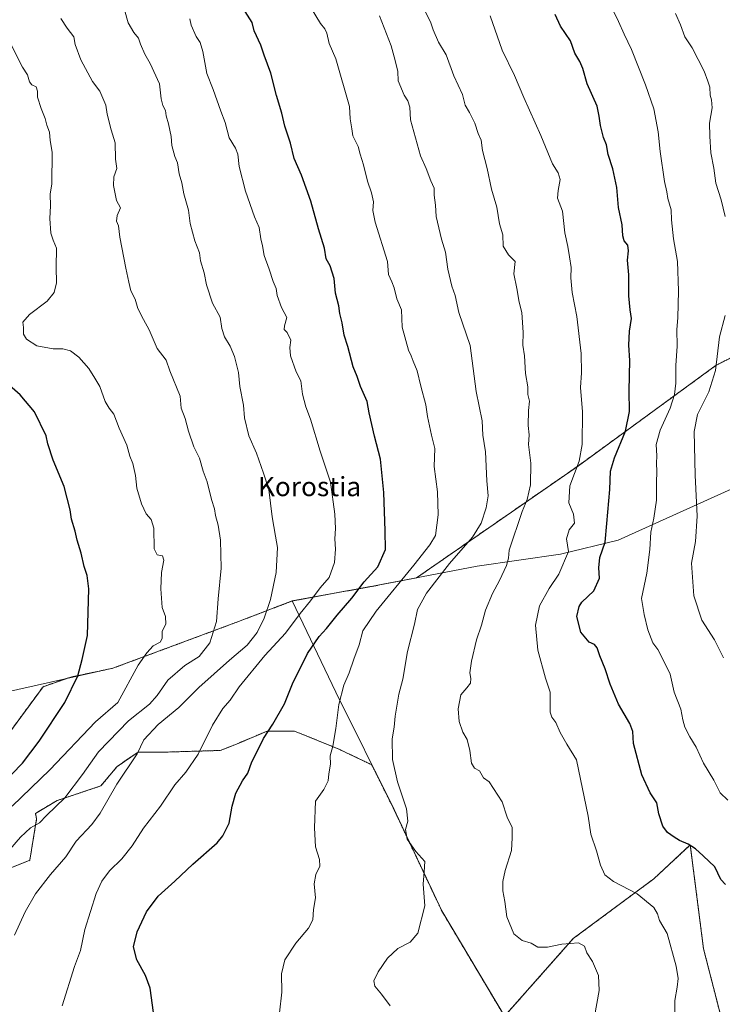
# Model space of a CAD drawing. Units: metres. Extents: x 593647 to 597085, y 4740635 to 4742996.
# Drawn here: x 595975 to 596267, y 4742374 to 4742783 of the extents above; entities that cross this region are included whole.
import ezdxf
from ezdxf.enums import TextEntityAlignment as Align

# ---------------------------------------------------------------- set-up
doc = ezdxf.new("R2010")
doc.units = ezdxf.units.M
doc.header["$MEASUREMENT"] = 0
doc.linetypes.add('TRAZOS', pattern=[0.75, 0.5, -0.25])
for name, color, linetype, lineweight in [('Arbolado forestal', 92, 'TRAZOS', 0), ('Arbolado forestal CxS', 92, 'Continuous', 0), ('Curva de nivel maestra', 36, 'Continuous', 30), ('Curva de nivel normal', 36, 'Continuous', 0), ('Entidad de ámbito territorial', 19, 'Continuous', 0), ('Entidad de ámbito territorial CxS', 92, 'Continuous', 0), ('Municipio', 9, 'Continuous', 13), ('Municipio CxS', 142, 'Continuous', 0), ('Texto cartográfico', 19, 'Continuous', 0)]:
    doc.layers.add(name, color=color, linetype=linetype, lineweight=lineweight)
doc.styles.add('Arial', font='txt', dxfattribs={"height": 0.2})

# ---------------------------------------------------------------- blocks, each defined once
blk = doc.blocks.new('*U150')
at = {"layer": 'Arbolado forestal CxS', "color": 92, "linetype": 'Continuous', "lineweight": 0}
for points in [[(596266.42, 4742367.67, 876.59), (596258.88, 4742397.25, 877.77), (596253.36, 4742440.34, 874.91), (596238.24, 4742426.29, 878.42), (596204.75, 4742401.43, 884.67), (596176.22, 4742369.18, 888.34), (596150.15, 4742412.96, 888.91), (596130.05, 4742455.6, 890.52), (596121.1, 4742473.66, 891.55), (596107.12, 4742480.28, 894.48), (596089.02, 4742487.65, 898.33), (596077.63, 4742487.65, 899.95), (596064.89, 4742482.29, 902.43), (596058.19, 4742479.61, 903.4), (596036.07, 4742478.94, 907.37), (596024.01, 4742478.94, 909.93), (596015.29, 4742472.91, 911.52), (596008.59, 4742464.87, 911.9), (595990.49, 4742458.83, 915.72), (595981.39, 4742453.48, 916.84), (595981.9, 4742451.19, 915.78), (595979.06, 4742433.99, 912.51), (595929.85, 4742414.25, 918.54)], [(595968.42, 4742484.09, 928.3), (595984.61, 4742506.11, 927.5), (595995.62, 4742509.99, 925.51), (596013.51, 4742513.75, 922.15), (596065.7, 4742533.16, 912.47), (596088.06, 4742541.72, 907.43), (596122.25, 4742547.98, 898), (596139.66, 4742551.33, 892.9), (596206.92, 4742597.92, 879.56), (596264.13, 4742639.65, 864.94), (596335.85, 4742675.99, 844.24), (596412.88, 4742724.13, 831.11), (596375.07, 4742758.72, 838.64), (596357.48, 4742805.37, 838.12), (596349.11, 4742843.31, 835.96), (596350.28, 4742881.45, 830.62), (596374, 4742902.29, 822.1), (596392.37, 4742956.33, 808.75), (596411.68, 4742986.76, 798.29), (596873.12, 4742993.15, 707.9)]]:
    blk.add_polyline3d(points, dxfattribs=at)
blk = doc.blocks.new('*U152')
at = {"layer": 'Arbolado forestal CxS', "color": 92, "linetype": 'Continuous', "lineweight": 0}
blk.add_polyline3d([(596176.22, 4742369.18, 888.34), (596204.75, 4742401.43, 884.67), (596238.24, 4742426.29, 878.42), (596253.36, 4742440.34, 874.91), (596258.88, 4742397.25, 877.77), (596266.42, 4742367.67, 876.59)], dxfattribs=at)
blk = doc.blocks.new('*U159')
at = {"layer": 'Curva de nivel normal', "color": 36, "linetype": 'Continuous', "lineweight": 0}
blk.add_polyline3d([(595992.51, 4742373.56, 905), (595997.63, 4742389.89, 905), (596000.13, 4742396.54, 905), (596001.87, 4742405.17, 905), (596006.61, 4742420.14, 905), (596008.95, 4742425.34, 905), (596012.18, 4742429.6, 905), (596017.31, 4742434.58, 905), (596021.64, 4742439.94, 905), (596026.31, 4742447.29, 905), (596033.31, 4742456.47, 905), (596039.31, 4742465.3, 905), (596043.84, 4742470.61, 905), (596049.05, 4742478.12, 905), (596054.93, 4742490.09, 905), (596059.29, 4742497.05, 905), (596062.28, 4742500.56, 905), (596065.97, 4742506.09, 905), (596076.69, 4742519.13, 905), (596085.32, 4742528.29, 905), (596091.32, 4742536.48, 905), (596095.66, 4742541.83, 905), (596099.69, 4742547.11, 905), (596103.38, 4742551.51, 905), (596105.61, 4742557.65, 905), (596106.06, 4742563.26, 905), (596105.75, 4742567.48, 905), (596106.06, 4742571.88, 905), (596105.7, 4742577.72, 905), (596103.91, 4742591.05, 905), (596099.72, 4742603.9, 905), (596095.63, 4742617.26, 905), (596093.7, 4742622.33, 905), (596092.26, 4742627.64, 905), (596091.58, 4742633.12, 905), (596089.73, 4742636.98, 905), (596087.34, 4742643.59, 905), (596087.06, 4742646.98, 905), (596087.48, 4742650.07, 905), (596085.99, 4742653.24, 905), (596084.72, 4742654.52, 905), (596084.81, 4742656.05, 905), (596085.86, 4742659.52, 905), (596083.6, 4742663.66, 905), (596081.78, 4742668.7, 905), (596081.36, 4742671.61, 905), (596080.07, 4742674.48, 905), (596078.47, 4742679.63, 905), (596076.33, 4742685.24, 905), (596075.73, 4742689.24, 905), (596075.01, 4742692.24, 905), (596074.38, 4742696.9, 905), (596072.4, 4742701.34, 905), (596068.58, 4742711.97, 905), (596066.01, 4742722.3, 905), (596065.5, 4742727.35, 905), (596064.48, 4742729.92, 905), (596061.9, 4742734.2, 905), (596060.17, 4742740.56, 905), (596058.36, 4742745.24, 905), (596055.17, 4742754.24, 905), (596052.6, 4742760.9, 905), (596050.99, 4742769.96, 905), (596049.86, 4742773.8, 905), (596048.2, 4742776.29, 905), (596046.13, 4742780.9, 905), (596045.5, 4742783.6, 905)], dxfattribs=at)
blk = doc.blocks.new('*U161')
at = {"layer": 'Curva de nivel normal', "color": 36, "linetype": 'Continuous', "lineweight": 0}
blk.add_polyline3d([(596213.6, 4742369.09, 885), (596215.56, 4742379.89, 885), (596215.29, 4742386.06, 885), (596212.76, 4742391.91, 885), (596210.45, 4742395.58, 885), (596209.46, 4742398.35, 885), (596206.94, 4742399.64, 885), (596200.07, 4742399.09, 885), (596194.03, 4742397.85, 885), (596190, 4742397.82, 885), (596187.32, 4742399.48, 885), (596183.61, 4742400.68, 885), (596180.06, 4742403.41, 885), (596177.14, 4742410.45, 885), (596176.38, 4742416.83, 885), (596175.56, 4742421.31, 885), (596175.55, 4742425.16, 885), (596176.5, 4742429.8, 885), (596179.14, 4742438.04, 885), (596179.4, 4742443.31, 885), (596179.37, 4742447.64, 885), (596177.27, 4742451.84, 885), (596175.21, 4742458.27, 885), (596169.79, 4742466.56, 885), (596167.51, 4742468.28, 885), (596165.81, 4742471.17, 885), (596163.81, 4742472.22, 885), (596162.49, 4742474.36, 885), (596161.86, 4742479.66, 885), (596160.64, 4742484.22, 885), (596158.94, 4742487.25, 885), (596157.44, 4742491.62, 885), (596156.95, 4742496.93, 885), (596158.01, 4742502.74, 885), (596160.6, 4742505.56, 885), (596162.1, 4742507.56, 885), (596162.29, 4742509.56, 885), (596161.83, 4742511.89, 885), (596162.46, 4742516.72, 885), (596164.54, 4742525.52, 885), (596166.62, 4742531.72, 885), (596168.35, 4742537.89, 885), (596171.16, 4742544.89, 885), (596174.12, 4742550.2, 885), (596177, 4742556.47, 885), (596177.81, 4742559.54, 885), (596178.14, 4742562.8, 885), (596183.52, 4742578.84, 885), (596185.66, 4742583.94, 885), (596187.01, 4742589.93, 885), (596187.12, 4742599.02, 885), (596186.22, 4742606.72, 885), (596186.47, 4742610.7, 885), (596186.06, 4742614.59, 885), (596186.15, 4742620.82, 885), (596186.55, 4742624.74, 885), (596185.93, 4742627.51, 885), (596185.92, 4742630.66, 885), (596184.96, 4742636.17, 885), (596184.46, 4742643.53, 885), (596183.88, 4742648.06, 885), (596183.92, 4742653.21, 885), (596183.43, 4742661.55, 885), (596182.32, 4742665.91, 885), (596181.36, 4742671.6, 885), (596180.05, 4742677.58, 885), (596180.64, 4742682.82, 885), (596177.9, 4742685.47, 885), (596175.68, 4742689.18, 885), (596175.57, 4742693.82, 885), (596174.1, 4742698.38, 885), (596173.04, 4742705.4, 885), (596170.8, 4742712.82, 885), (596168.97, 4742721.38, 885), (596167.07, 4742728.9, 885), (596166.56, 4742733.24, 885), (596165.22, 4742736, 885), (596163.92, 4742740.2, 885), (596161.72, 4742744.69, 885), (596159.89, 4742747.74, 885), (596158.82, 4742752.21, 885), (596155.16, 4742759.9, 885), (596151.92, 4742768.57, 885), (596148.86, 4742773.9, 885), (596146.54, 4742778.96, 885), (596145.49, 4742782.33, 885), (596142.87, 4742787.45, 885)], dxfattribs=at)
blk = doc.blocks.new('*U162')
at = {"layer": 'Curva de nivel normal', "color": 36, "linetype": 'Continuous', "lineweight": 0}
blk.add_polyline3d([(595971.71, 4742456.43, 920), (595987.41, 4742471.62, 920), (596006.34, 4742491.55, 920), (596015.65, 4742499.56, 920), (596024.06, 4742515.02, 920), (596027.6, 4742520.11, 920), (596030.26, 4742523.12, 920), (596033.16, 4742524.58, 920), (596034.1, 4742526.06, 920), (596034.1, 4742529.24, 920), (596035.5, 4742532.09, 920), (596035.36, 4742535.28, 920), (596034.04, 4742538.96, 920), (596033.5, 4742546.75, 920), (596033.82, 4742553.52, 920), (596034.7, 4742558.74, 920), (596034.23, 4742560.46, 920), (596031.94, 4742560.87, 920), (596030.67, 4742563.43, 920), (596030.55, 4742571.91, 920), (596029.47, 4742575.6, 920), (596027.39, 4742577.91, 920), (596025.46, 4742582.12, 920), (596023.54, 4742588.53, 920), (596022.96, 4742593.81, 920), (596021.79, 4742598.9, 920), (596020.66, 4742601.94, 920), (596019.3, 4742606.41, 920), (596016.23, 4742613.49, 920), (596014.01, 4742619.28, 920), (596012, 4742621.77, 920), (596010.37, 4742624.66, 920), (596008.11, 4742630.88, 920), (596006.06, 4742634.32, 920), (596003.58, 4742638.25, 920), (595999.48, 4742643.02, 920), (595995.94, 4742645.6, 920), (595992.72, 4742646.42, 920), (595988.77, 4742646.46, 920), (595982.02, 4742647.72, 920), (595977.63, 4742650.56, 920), (595976.5, 4742652.59, 920), (595976.43, 4742655.35, 920), (595976.14, 4742657.63, 920), (595978.97, 4742660.73, 920), (595986.24, 4742666.28, 920), (595989.16, 4742669.82, 920), (595990.12, 4742673.93, 920), (595990.04, 4742680.35, 920), (595990.12, 4742688.26, 920), (595988.76, 4742691.57, 920), (595987.82, 4742694.5, 920), (595987.44, 4742700.68, 920), (595987.68, 4742705.94, 920), (595987.47, 4742710.73, 920), (595988.2, 4742715.05, 920), (595988.38, 4742728.24, 920), (595987.58, 4742733, 920), (595987.26, 4742736.46, 920), (595986.07, 4742739.44, 920), (595985.5, 4742742.2, 920), (595983.72, 4742746.38, 920), (595982.22, 4742751.01, 920), (595982.27, 4742753.57, 920), (595981.69, 4742755.33, 920), (595979.92, 4742756.15, 920), (595979, 4742757.36, 920), (595978.1, 4742760.35, 920), (595976.03, 4742763.55, 920), (595968.65, 4742778.01, 920)], dxfattribs=at)
blk = doc.blocks.new('*U167')
at = {"layer": 'Curva de nivel normal', "color": 36, "linetype": 'Continuous', "lineweight": 0}
blk.add_polyline3d([(596082.81, 4742370.56, 895), (596083.76, 4742379.17, 895), (596083.62, 4742386.79, 895), (596085.03, 4742392.66, 895), (596089.56, 4742399.5, 895), (596094.8, 4742405.73, 895), (596096.64, 4742409.21, 895), (596096.92, 4742413.52, 895), (596097.68, 4742418.43, 895), (596097.23, 4742424.21, 895), (596097.89, 4742428.09, 895), (596099.48, 4742431.47, 895), (596099.36, 4742434.27, 895), (596097.7, 4742439.61, 895), (596097.34, 4742447.41, 895), (596097.65, 4742458.54, 895), (596101.21, 4742463.44, 895), (596102.94, 4742466.95, 895), (596103.26, 4742469.93, 895), (596103.92, 4742473.93, 895), (596103.81, 4742477.39, 895), (596104.87, 4742481.45, 895), (596106.23, 4742488.8, 895), (596107.4, 4742498.65, 895), (596109.53, 4742506.8, 895), (596111.66, 4742511.89, 895), (596113.61, 4742517.56, 895), (596115.9, 4742523.56, 895), (596117.39, 4742529.26, 895), (596122.9, 4742537.43, 895), (596138.61, 4742556.57, 895), (596145.18, 4742565, 895), (596147.55, 4742568.99, 895), (596148.6, 4742577.46, 895), (596148.39, 4742587.13, 895), (596146.96, 4742597.53, 895), (596147.22, 4742605.01, 895), (596145.92, 4742610.57, 895), (596144.28, 4742618.32, 895), (596143.59, 4742623.22, 895), (596141.46, 4742630.98, 895), (596139.93, 4742637.28, 895), (596138.24, 4742641.41, 895), (596137.44, 4742643.61, 895), (596136.28, 4742645.9, 895), (596133.66, 4742655.51, 895), (596133.45, 4742662.71, 895), (596131.46, 4742667.3, 895), (596130.39, 4742671.76, 895), (596129.44, 4742674.31, 895), (596128.01, 4742677.32, 895), (596127.64, 4742682.72, 895), (596122.47, 4742699.11, 895), (596121.51, 4742703.9, 895), (596121.78, 4742707.5, 895), (596121.03, 4742711.28, 895), (596119.35, 4742716.16, 895), (596117.69, 4742722.9, 895), (596116.26, 4742727.3, 895), (596115.43, 4742730.5, 895), (596113.16, 4742734.97, 895), (596112.78, 4742737.94, 895), (596112.11, 4742742.04, 895), (596111.85, 4742747.11, 895), (596106.12, 4742766.98, 895), (596103.39, 4742773.3, 895), (596102.36, 4742777.61, 895), (596101.58, 4742779.48, 895), (596099.76, 4742781.68, 895), (596093.52, 4742792.09, 895)], dxfattribs=at)
blk = doc.blocks.new('*U168')
at = {"layer": 'Curva de nivel normal', "color": 36, "linetype": 'Continuous', "lineweight": 0}
blk.add_polyline3d([(595955.64, 4742421.08, 915), (595975.23, 4742443.53, 915), (595979.32, 4742447.41, 915), (595983.07, 4742449.52, 915), (595986.02, 4742452.55, 915), (595993.58, 4742459.97, 915), (596001, 4742469.55, 915), (596007.55, 4742479, 915), (596019.99, 4742491.9, 915), (596028.74, 4742498.89, 915), (596032.02, 4742502.45, 915), (596036.34, 4742508.77, 915), (596043.46, 4742514.88, 915), (596049.42, 4742518.62, 915), (596053.88, 4742524.32, 915), (596056.63, 4742533.23, 915), (596057.34, 4742542.56, 915), (596058.49, 4742555.32, 915), (596058.2, 4742566.92, 915), (596057.35, 4742573.23, 915), (596056.22, 4742577.28, 915), (596055.81, 4742580.02, 915), (596054.56, 4742583.82, 915), (596052.67, 4742591.27, 915), (596051.02, 4742595.62, 915), (596049.49, 4742601.09, 915), (596047.21, 4742605.81, 915), (596044.96, 4742612.22, 915), (596043.54, 4742617.47, 915), (596041.88, 4742621.81, 915), (596041.52, 4742626.78, 915), (596037.16, 4742637.29, 915), (596035.66, 4742641.72, 915), (596031.98, 4742646.64, 915), (596028.69, 4742654.37, 915), (596026.23, 4742658.68, 915), (596023.98, 4742663.24, 915), (596022.88, 4742667.15, 915), (596021, 4742670.6, 915), (596020.26, 4742674.25, 915), (596018.9, 4742680.03, 915), (596016.45, 4742692.9, 915), (596015.84, 4742697.57, 915), (596015.07, 4742699.57, 915), (596015.34, 4742701.9, 915), (596016.72, 4742705.11, 915), (596015.12, 4742708.05, 915), (596013.77, 4742714.38, 915), (596013.92, 4742717.89, 915), (596015.15, 4742721.34, 915), (596014.65, 4742725.22, 915), (596014.52, 4742732.12, 915), (596012.88, 4742737.48, 915), (596011.24, 4742743.96, 915), (596010.61, 4742747.69, 915), (596008.12, 4742753.55, 915), (596005.1, 4742757.52, 915), (596000.22, 4742766.62, 915), (595997.94, 4742772.88, 915), (595997.33, 4742776.15, 915), (595994.54, 4742779.7, 915), (595991.93, 4742783.75, 915)], dxfattribs=at)
blk = doc.blocks.new('*U179')
at = {"layer": 'Curva de nivel normal', "color": 36, "linetype": 'Continuous', "lineweight": 0}
blk.add_polyline3d([(595972.74, 4742402.89, 910), (595977.09, 4742412.56, 910), (595981.37, 4742420.03, 910), (595987.7, 4742428.11, 910), (595994.07, 4742435.36, 910), (595998.34, 4742441.89, 910), (596004.77, 4742448.81, 910), (596008.22, 4742453.59, 910), (596015.26, 4742465.56, 910), (596023.61, 4742478.23, 910), (596026.45, 4742484.01, 910), (596032.31, 4742490.37, 910), (596040.99, 4742497.52, 910), (596049.31, 4742505.76, 910), (596061.97, 4742517.09, 910), (596069.31, 4742523.35, 910), (596073.46, 4742528.6, 910), (596076.43, 4742534.63, 910), (596078.96, 4742542.37, 910), (596081.38, 4742553.56, 910), (596081.92, 4742563.9, 910), (596081.04, 4742568.59, 910), (596079.78, 4742576.66, 910), (596078.29, 4742588.01, 910), (596076.07, 4742594.86, 910), (596073.19, 4742603.12, 910), (596070.07, 4742610.33, 910), (596068.22, 4742617.82, 910), (596067.8, 4742623.06, 910), (596066.3, 4742630.9, 910), (596065.69, 4742636.62, 910), (596064.13, 4742643.24, 910), (596062.32, 4742647.64, 910), (596059.98, 4742651.42, 910), (596058.88, 4742654.96, 910), (596058.08, 4742659.62, 910), (596055, 4742665.42, 910), (596052.42, 4742673.01, 910), (596051.5, 4742678.12, 910), (596049.99, 4742683.01, 910), (596049.54, 4742686.37, 910), (596047.64, 4742691.41, 910), (596045.68, 4742698.49, 910), (596044.92, 4742704.03, 910), (596043.04, 4742710.87, 910), (596042.24, 4742715.45, 910), (596041.12, 4742719.24, 910), (596040.38, 4742723.7, 910), (596039.27, 4742726.38, 910), (596038.12, 4742730.96, 910), (596037.76, 4742734.66, 910), (596036.72, 4742739.98, 910), (596035.74, 4742743.3, 910), (596035.48, 4742745.54, 910), (596034.25, 4742747.54, 910), (596033.56, 4742750.42, 910), (596032.96, 4742756.56, 910), (596029.1, 4742765.03, 910), (596026.8, 4742768.88, 910), (596025, 4742773.08, 910), (596024.14, 4742775.57, 910), (596022.2, 4742777.9, 910), (596019.95, 4742781.9, 910), (596018.42, 4742787.28, 910)], dxfattribs=at)
blk = doc.blocks.new('*U180')
at = {"layer": 'Curva de nivel normal', "color": 36, "linetype": 'Continuous', "lineweight": 0}
blk.add_polyline3d([(596246.94, 4742367.56, 880), (596247, 4742375.77, 880), (596247.93, 4742381.31, 880), (596248.4, 4742384.83, 880), (596247.56, 4742389.98, 880), (596243.77, 4742403.5, 880), (596240.6, 4742408.95, 880), (596239.82, 4742411.77, 880), (596238.21, 4742414.38, 880), (596231.31, 4742419.99, 880), (596221.48, 4742425.12, 880), (596217.94, 4742427.93, 880), (596216.08, 4742431.89, 880), (596214.37, 4742437.86, 880), (596212.04, 4742444.77, 880), (596210.94, 4742452.26, 880), (596206.12, 4742475.74, 880), (596202.13, 4742482.21, 880), (596199.37, 4742487.13, 880), (596197.6, 4742491.18, 880), (596195.9, 4742493.47, 880), (596195.15, 4742495.51, 880), (596195.13, 4742503.89, 880), (596193.3, 4742509.58, 880), (596190.06, 4742521.3, 880), (596189.13, 4742531.6, 880), (596190.8, 4742539.72, 880), (596194.8, 4742546.89, 880), (596198.72, 4742552.9, 880), (596202.78, 4742562.24, 880), (596201.96, 4742567.57, 880), (596203.06, 4742571.28, 880), (596205.29, 4742574.08, 880), (596204.92, 4742577.74, 880), (596202.89, 4742582.53, 880), (596203.34, 4742589.52, 880), (596207.19, 4742599.82, 880), (596208.46, 4742606.76, 880), (596208.59, 4742620.32, 880), (596207.78, 4742630.38, 880), (596208.14, 4742636.52, 880), (596208.05, 4742644.57, 880), (596206.26, 4742659.9, 880), (596204.27, 4742669.9, 880), (596203.71, 4742676.02, 880), (596203.94, 4742680.22, 880), (596203.14, 4742684.72, 880), (596202.58, 4742688.95, 880), (596201.27, 4742694.64, 880), (596200.31, 4742703.68, 880), (596198.25, 4742709.02, 880), (596198.55, 4742712.22, 880), (596199.32, 4742716.9, 880), (596198.55, 4742719.57, 880), (596196.17, 4742723.32, 880), (596191.37, 4742735.15, 880), (596184.25, 4742750.97, 880), (596180.31, 4742760.08, 880), (596175.25, 4742770.63, 880), (596170.26, 4742784.85, 880)], dxfattribs=at)
blk = doc.blocks.new('*U181')
at = {"layer": 'Curva de nivel normal', "color": 36, "linetype": 'Continuous', "lineweight": 0}
blk.add_polyline3d([(596128.77, 4742373.5, 890), (596125.12, 4742378.37, 890), (596122.4, 4742381.64, 890), (596121.96, 4742383.87, 890), (596123.69, 4742387.64, 890), (596127.58, 4742393.35, 890), (596131.94, 4742397.37, 890), (596136.97, 4742399.92, 890), (596140.15, 4742403.64, 890), (596143.08, 4742414.99, 890), (596142.4, 4742424.06, 890), (596142.86, 4742429.23, 890), (596143.08, 4742433.51, 890), (596139.45, 4742437.61, 890), (596135.85, 4742442.76, 890), (596135.16, 4742446.73, 890), (596136.12, 4742450.24, 890), (596135.56, 4742455.35, 890), (596131.84, 4742466.56, 890), (596129.7, 4742475.85, 890), (596129.59, 4742484.39, 890), (596130.37, 4742489.32, 890), (596130.83, 4742493.92, 890), (596132.39, 4742502.93, 890), (596133.94, 4742509.25, 890), (596135.98, 4742520.73, 890), (596138.84, 4742532.04, 890), (596140.1, 4742538.14, 890), (596143.87, 4742544.96, 890), (596153.34, 4742557.23, 890), (596162.88, 4742568.24, 890), (596166.52, 4742574.11, 890), (596168.62, 4742580.41, 890), (596169.4, 4742585.45, 890), (596168.94, 4742591.57, 890), (596168.29, 4742603.75, 890), (596167.19, 4742610.63, 890), (596166.95, 4742616.54, 890), (596164.51, 4742628.76, 890), (596161.93, 4742647.88, 890), (596157.3, 4742661.61, 890), (596155.75, 4742668.62, 890), (596154.36, 4742672.58, 890), (596152.61, 4742679.57, 890), (596151.64, 4742686.69, 890), (596150.08, 4742691.98, 890), (596147.89, 4742701.47, 890), (596147.55, 4742706.14, 890), (596147.05, 4742710.3, 890), (596147.04, 4742713.29, 890), (596145.68, 4742716.26, 890), (596143.73, 4742721.4, 890), (596141.27, 4742726.61, 890), (596137.19, 4742741.57, 890), (596136.83, 4742746.9, 890), (596136.03, 4742749.57, 890), (596134.5, 4742751.9, 890), (596132.03, 4742757.9, 890), (596131.97, 4742761.74, 890), (596130.86, 4742766.32, 890), (596129.12, 4742772.37, 890), (596124.31, 4742784.9, 890)], dxfattribs=at)
blk = doc.blocks.new('*U204')
at = {"layer": 'Curva de nivel maestra', "color": 36, "linetype": 'Continuous', "lineweight": 30}
blk.add_polyline3d([(596031.65, 4742361.56, 900), (596029.01, 4742380.89, 900), (596027.18, 4742386.07, 900), (596023.58, 4742392.58, 900), (596022.08, 4742397.95, 900), (596023.62, 4742404.18, 900), (596027.55, 4742412.52, 900), (596032.31, 4742419.04, 900), (596039.31, 4742425.36, 900), (596046.75, 4742432.35, 900), (596056.89, 4742441.26, 900), (596059.24, 4742444.14, 900), (596061.83, 4742449.45, 900), (596063.1, 4742456.47, 900), (596064.58, 4742461.8, 900), (596067.43, 4742466.96, 900), (596069.64, 4742470.11, 900), (596071.27, 4742474.82, 900), (596073.97, 4742480.02, 900), (596076.1, 4742484.6, 900), (596079.96, 4742490.52, 900), (596084.82, 4742498.93, 900), (596088.2, 4742507.23, 900), (596094.4, 4742519.89, 900), (596099.22, 4742526.89, 900), (596102.29, 4742530.23, 900), (596106.68, 4742535.81, 900), (596112.76, 4742542.94, 900), (596117.98, 4742549.62, 900), (596123.61, 4742555.93, 900), (596126.8, 4742563.05, 900), (596126.64, 4742570.82, 900), (596126.08, 4742586.72, 900), (596124.76, 4742600.57, 900), (596122.26, 4742610.22, 900), (596120.02, 4742619.84, 900), (596119.11, 4742624.64, 900), (596116.47, 4742630.85, 900), (596115.05, 4742634.92, 900), (596113.43, 4742639.01, 900), (596111.14, 4742647.42, 900), (596109.63, 4742652.12, 900), (596108.77, 4742657.22, 900), (596107.82, 4742661.2, 900), (596107.45, 4742664.37, 900), (596106.05, 4742669.64, 900), (596105.46, 4742675.68, 900), (596103.82, 4742680.94, 900), (596102.11, 4742683.94, 900), (596101.42, 4742688.25, 900), (596098.99, 4742696.3, 900), (596095.78, 4742707.81, 900), (596091.89, 4742718.66, 900), (596088.92, 4742725.58, 900), (596087.32, 4742731.92, 900), (596085.04, 4742738.97, 900), (596083.69, 4742744.45, 900), (596081.49, 4742751.75, 900), (596079.1, 4742761.01, 900), (596076.34, 4742768.54, 900), (596075.04, 4742772.61, 900), (596072.3, 4742778.56, 900), (596071.36, 4742782.08, 900), (596068.57, 4742786.62, 900)], dxfattribs=at)
blk = doc.blocks.new('*U205')
at = {"layer": 'Curva de nivel maestra', "color": 36, "linetype": 'Continuous', "lineweight": 30}
blk.add_polyline3d([(596268.05, 4742423.96, 875), (596266.1, 4742426.04, 875), (596263.6, 4742431.2, 875), (596258.67, 4742435.8, 875), (596255.56, 4742438.69, 875), (596252.48, 4742440.61, 875), (596248.83, 4742442.16, 875), (596246.72, 4742443.65, 875), (596243.9, 4742445.49, 875), (596241.97, 4742448.21, 875), (596240.34, 4742453.3, 875), (596239.51, 4742457.85, 875), (596236.73, 4742461.97, 875), (596233.22, 4742469.45, 875), (596229.85, 4742482.47, 875), (596229.5, 4742487.47, 875), (596228.29, 4742490.81, 875), (596223.57, 4742498.88, 875), (596220.08, 4742507.21, 875), (596218.07, 4742513.54, 875), (596215.8, 4742518.93, 875), (596214.73, 4742522.3, 875), (596213.62, 4742523.6, 875), (596211.34, 4742524.66, 875), (596207.98, 4742528.74, 875), (596206.27, 4742535.3, 875), (596207.17, 4742539.43, 875), (596208.34, 4742541.22, 875), (596213.34, 4742545.89, 875), (596215.62, 4742551.23, 875), (596215.37, 4742555.49, 875), (596215.8, 4742559.78, 875), (596218.05, 4742566.2, 875), (596218.67, 4742573.86, 875), (596219.93, 4742588.08, 875), (596220.23, 4742595.59, 875), (596221.92, 4742601.26, 875), (596226.52, 4742612.21, 875), (596228.14, 4742620.39, 875), (596227.94, 4742629.06, 875), (596228.2, 4742641.58, 875), (596227.84, 4742647.96, 875), (596228.17, 4742653.8, 875), (596228.97, 4742659.08, 875), (596228.4, 4742662.7, 875), (596227.86, 4742668.44, 875), (596227.86, 4742677.26, 875), (596227.24, 4742683.32, 875), (596227.76, 4742687.24, 875), (596227.5, 4742689.52, 875), (596225.94, 4742691.31, 875), (596225.3, 4742693.5, 875), (596225.06, 4742697.98, 875), (596223.61, 4742705.27, 875), (596222.9, 4742713.5, 875), (596221.23, 4742721.24, 875), (596219.3, 4742727.24, 875), (596218.54, 4742731.24, 875), (596217.34, 4742734.27, 875), (596216.02, 4742739.32, 875), (596215.56, 4742743.14, 875), (596214.75, 4742747.34, 875), (596210.53, 4742756.6, 875), (596208.71, 4742762.93, 875), (596207.51, 4742765.92, 875), (596205.41, 4742769.33, 875), (596203.56, 4742774.48, 875), (596199.52, 4742780.58, 875), (596197.19, 4742785.46, 875)], dxfattribs=at)
blk = doc.blocks.new('*U214')
at = {"layer": 'Curva de nivel maestra', "color": 36, "linetype": 'Continuous', "lineweight": 30}
blk.add_polyline3d([(595971.64, 4742469.82, 925), (595975.98, 4742474.37, 925), (595982.94, 4742483.5, 925), (595993.67, 4742499.57, 925), (595999.04, 4742510.6, 925), (596000.79, 4742517.37, 925), (596003.03, 4742527.38, 925), (596003.64, 4742546.76, 925), (596002.83, 4742552.37, 925), (596001.64, 4742556.1, 925), (596000.39, 4742561.56, 925), (595998.73, 4742567.02, 925), (595997.96, 4742570.78, 925), (595996.44, 4742575.64, 925), (595995.83, 4742579.64, 925), (595993.4, 4742589.24, 925), (595988.8, 4742600.24, 925), (595986.56, 4742607.02, 925), (595985.91, 4742610.4, 925), (595981.08, 4742620.34, 925), (595975.04, 4742627.3, 925), (595970.6, 4742631.2, 925)], dxfattribs=at)

msp = doc.modelspace()

# ---------------------------------------------------------------- linework, layer by layer
at = {"layer": 'Arbolado forestal', "color": 92, "linetype": 'TRAZOS', "lineweight": 0}
for points in [[(595968.42, 4742484.09, 928.3), (595984.61, 4742506.11, 927.5), (595995.62, 4742509.99, 925.51), (596013.51, 4742513.75, 922.15), (596065.7, 4742533.16, 912.47), (596088.06, 4742541.72, 907.43), (596122.25, 4742547.98, 898), (596139.66, 4742551.33, 892.9), (596206.92, 4742597.92, 879.56), (596264.13, 4742639.65, 864.94), (596335.85, 4742675.99, 844.24), (596412.87, 4742724.13, 831.11), (596375.06, 4742758.72, 838.64), (596357.48, 4742805.37, 838.12), (596349.11, 4742843.31, 835.96), (596350.28, 4742881.45, 830.62), (596374, 4742902.29, 822.1), (596392.37, 4742956.33, 808.75), (596411.68, 4742986.76, 798.29)], [(596176.22, 4742369.18, 888.34), (596150.15, 4742412.96, 888.91), (596130.05, 4742455.6, 890.52), (596121.1, 4742473.66, 891.55), (596107.12, 4742480.28, 894.48), (596089.02, 4742487.65, 898.33), (596077.63, 4742487.65, 899.95), (596064.89, 4742482.29, 902.43), (596058.19, 4742479.61, 903.4), (596036.07, 4742478.94, 907.37), (596024.01, 4742478.94, 909.93), (596015.29, 4742472.91, 911.52), (596008.59, 4742464.87, 911.9), (595990.49, 4742458.83, 915.72), (595981.39, 4742453.48, 916.84), (595981.9, 4742451.19, 915.78), (595979.06, 4742433.99, 912.51), (595929.85, 4742414.26, 918.54), (595893.25, 4742392.3, 921.43), (595848.12, 4742366.68, 926.3)], [(596473.89, 4742316.81, 840.34), (596432.82, 4742296.13, 846.24), (596410.23, 4742282.72, 847.3), (596374.88, 4742290.53, 853.96), (596345.88, 4742305.61, 860.47), (596316.88, 4742324.75, 866.2), (596287.3, 4742342.73, 872), (596266.42, 4742367.67, 876.59), (596258.88, 4742397.25, 877.77), (596253.36, 4742440.34, 874.91), (596238.24, 4742426.29, 878.42), (596204.75, 4742401.43, 884.67), (596176.22, 4742369.18, 888.34)], [(596473.89, 4742316.81, 840.34), (596432.82, 4742296.13, 846.24), (596410.23, 4742282.72, 847.3), (596374.88, 4742290.53, 853.96), (596345.88, 4742305.61, 860.47), (596316.88, 4742324.75, 866.2), (596287.3, 4742342.73, 872), (596266.42, 4742367.67, 876.59), (596258.88, 4742397.25, 877.77), (596253.36, 4742440.34, 874.91), (596238.24, 4742426.29, 878.42), (596204.75, 4742401.43, 884.67), (596176.22, 4742369.18, 888.34)]]:
    msp.add_polyline3d(points, dxfattribs=at)
at = {"layer": 'Arbolado forestal CxS', "color": 92, "linetype": 'Continuous', "lineweight": 0}
for points in [[(595748.24, 4742977.57, 938.01), (596411.68, 4742986.76, 798.29), (596392.37, 4742956.33, 808.75), (596374, 4742902.29, 822.1), (596350.28, 4742881.45, 830.62), (596349.11, 4742843.31, 835.96), (596357.48, 4742805.37, 838.12), (596375.06, 4742758.72, 838.64), (596412.88, 4742724.13, 831.11), (596335.85, 4742675.99, 844.24), (596264.13, 4742639.65, 864.94), (596206.92, 4742597.92, 879.56), (596139.66, 4742551.33, 892.9), (596122.25, 4742547.98, 898), (596088.06, 4742541.72, 907.43), (596065.7, 4742533.16, 912.47), (596013.51, 4742513.75, 922.15), (595995.62, 4742509.99, 925.51), (595984.61, 4742506.11, 927.5), (595968.42, 4742484.09, 928.3)], [(595848.12, 4742366.68, 926.3), (595893.25, 4742392.3, 921.43), (595929.85, 4742414.25, 918.54), (595979.06, 4742433.99, 912.51), (595981.9, 4742451.19, 915.78), (595981.39, 4742453.48, 916.84), (595990.49, 4742458.83, 915.72), (596008.59, 4742464.87, 911.9), (596015.29, 4742472.91, 911.52), (596024.01, 4742478.94, 909.93), (596036.07, 4742478.94, 907.37), (596058.19, 4742479.61, 903.4), (596064.89, 4742482.29, 902.43), (596077.63, 4742487.65, 899.95), (596089.02, 4742487.65, 898.33), (596107.12, 4742480.28, 894.48), (596121.1, 4742473.66, 891.55), (596130.05, 4742455.6, 890.52), (596150.15, 4742412.96, 888.91), (596176.22, 4742369.18, 888.34)]]:
    msp.add_polyline3d(points, dxfattribs=at)
at = {"layer": 'Curva de nivel normal', "color": 36, "linetype": 'Continuous', "lineweight": 0}
for points in [[(596269.03, 4742458.95, 870), (596265.84, 4742461.98, 870), (596263.12, 4742467.22, 870), (596258.91, 4742474.36, 870), (596255.78, 4742481.02, 870), (596253.2, 4742485.23, 870), (596251.16, 4742489.23, 870), (596250.32, 4742492.35, 870), (596249.46, 4742496.7, 870), (596246.62, 4742503.87, 870), (596245.02, 4742511.27, 870), (596242.07, 4742517.31, 870), (596239.91, 4742521.49, 870), (596237.78, 4742524.36, 870), (596235.78, 4742529.69, 870), (596234.24, 4742536.08, 870), (596233.08, 4742542.69, 870), (596235.27, 4742553.23, 870), (596236.56, 4742563.08, 870), (596237, 4742570.3, 870), (596238.27, 4742576.09, 870), (596239.33, 4742583.57, 870), (596239.27, 4742590.91, 870), (596239.49, 4742595.51, 870), (596239.34, 4742598.92, 870), (596239.5, 4742602.09, 870), (596239.26, 4742606.76, 870), (596240.87, 4742612.69, 870), (596244.95, 4742621.87, 870), (596246.82, 4742627.46, 870), (596247.39, 4742632.18, 870), (596247.42, 4742639.56, 870), (596247.97, 4742647.55, 870), (596247.78, 4742654.5, 870), (596248.18, 4742659.38, 870), (596248.5, 4742670.54, 870), (596248, 4742682.82, 870), (596246.37, 4742692.18, 870), (596245.51, 4742700.06, 870), (596245.39, 4742704.17, 870), (596244.08, 4742708.94, 870), (596243.66, 4742711.71, 870), (596242.6, 4742716.07, 870), (596240.82, 4742728.42, 870), (596240.01, 4742736.7, 870), (596238.23, 4742746.24, 870), (596234.8, 4742756.24, 870), (596231.83, 4742763.48, 870), (596228.98, 4742770.9, 870), (596225.97, 4742777.22, 870), (596223.6, 4742782.52, 870), (596219.43, 4742790.95, 870)], [(596267.88, 4742701.51, 865), (596266.18, 4742708.36, 865), (596263.99, 4742715.29, 865), (596263.13, 4742721.55, 865), (596261.92, 4742727.88, 865), (596261.53, 4742734.9, 865), (596261.39, 4742740.24, 865), (596262.48, 4742746.68, 865), (596262.25, 4742749.96, 865), (596261.62, 4742751.87, 865), (596261.5, 4742755.27, 865), (596260.7, 4742757.68, 865), (596259.12, 4742761.89, 865), (596254.16, 4742771.52, 865), (596251.13, 4742776.18, 865), (596249.35, 4742781.16, 865), (596247.18, 4742785.86, 865)], [(596267.2, 4742518.05, 865), (596263.43, 4742525.56, 865), (596258.14, 4742533.73, 865), (596254.91, 4742543.83, 865), (596253.91, 4742557.49, 865), (596255.6, 4742566.38, 865), (596256.19, 4742576.89, 865), (596255.37, 4742593.96, 865), (596254.95, 4742612.17, 865), (596256.3, 4742619.24, 865), (596261.06, 4742628.57, 865), (596263.78, 4742637.52, 865), (596265.57, 4742651.45, 865), (596267.81, 4742660.4, 865)]]:
    msp.add_polyline3d(points, dxfattribs=at)
at = {"layer": 'Entidad de ámbito territorial', "color": 19, "linetype": 'Continuous', "lineweight": 0}
for points in [[(596088.07, 4742541.73, 907.43), (596122.26, 4742547.99, 898.01), (596164.89, 4742556.21, 887.07), (596199.41, 4742561.21, 880.46), (596223.38, 4742566.92, 873.42), (596283.19, 4742594.02, 857.03), (596340.08, 4742620.73, 841.74), (596374.8, 4742636.52, 831.9), (596409.77, 4742652.19, 824.46), (596445.63, 4742667.36, 816.29)], [(596088.07, 4742541.73, 907.43), (596122.26, 4742547.99, 898.01), (596164.89, 4742556.21, 887.07), (596199.41, 4742561.21, 880.46), (596223.38, 4742566.92, 873.42), (596283.19, 4742594.02, 857.03), (596340.08, 4742620.73, 841.74), (596374.8, 4742636.52, 831.9), (596409.77, 4742652.19, 824.46), (596445.63, 4742667.36, 816.29)], [(595609.14, 4742578.94, 985.97), (595639.68, 4742564.36, 981.95), (595693.22, 4742543.47, 974.68), (595748.82, 4742521.34, 966.9), (595805.62, 4742503.05, 958.22), (595854.75, 4742494.16, 950.26), (595889.12, 4742492.63, 943.91), (595929.68, 4742494.02, 936.59), (595967.29, 4742503.37, 930.6), (596013.53, 4742513.76, 922.14), (596065.71, 4742533.18, 912.47), (596088.07, 4742541.73, 907.43)], [(595609.14, 4742578.94, 985.97), (595639.68, 4742564.36, 981.95), (595693.22, 4742543.47, 974.68), (595748.82, 4742521.34, 966.9), (595805.62, 4742503.05, 958.22), (595854.75, 4742494.16, 950.26), (595889.12, 4742492.63, 943.91), (595929.68, 4742494.02, 936.59), (595967.29, 4742503.37, 930.6), (596013.53, 4742513.76, 922.14), (596065.71, 4742533.18, 912.47), (596088.07, 4742541.73, 907.43)], [(595595.73, 4742036.42, 927.49), (595633.94, 4742055.07, 929.51), (595684.54, 4742077.63, 929.88), (595709.83, 4742092.98, 929.14), (595759.56, 4742114.52, 925.29), (595789.54, 4742130.59, 922.13), (595833.87, 4742155.21, 915.28), (595866.6, 4742174.13, 910.13), (595909.2, 4742196.17, 907.39), (595940.1, 4742210.73, 906.22), (595987.21, 4742236.42, 901.91), (596032.55, 4742261.68, 896.76), (596081.92, 4742289.19, 892.56), (596132.32, 4742315.56, 889.84), (596176.21, 4742343.86, 887.59), (596187.3, 4742349.53, 886.81), (596176.92, 4742368.05, 888.37), (596150.16, 4742412.97, 888.91), (596130.06, 4742455.61, 890.52), (596106.18, 4742503.77, 895.28), (596088.07, 4742541.73, 907.43)], [(595595.73, 4742036.42, 927.49), (595633.94, 4742055.07, 929.51), (595684.54, 4742077.63, 929.88), (595709.83, 4742092.98, 929.14), (595759.56, 4742114.52, 925.29), (595789.54, 4742130.59, 922.13), (595833.87, 4742155.21, 915.28), (595866.6, 4742174.13, 910.13), (595909.2, 4742196.17, 907.39), (595940.1, 4742210.73, 906.22), (595987.21, 4742236.42, 901.91), (596032.55, 4742261.68, 896.76), (596081.92, 4742289.19, 892.56), (596132.32, 4742315.56, 889.84), (596176.21, 4742343.86, 887.59), (596187.3, 4742349.53, 886.81), (596176.92, 4742368.05, 888.37), (596150.16, 4742412.97, 888.91), (596130.06, 4742455.61, 890.52), (596106.18, 4742503.77, 895.28), (596088.07, 4742541.73, 907.43)]]:
    msp.add_polyline3d(points, dxfattribs=at)
at = {"layer": 'Entidad de ámbito territorial CxS', "color": 92, "linetype": 'Continuous', "lineweight": 0}
for points in [[(596445.63, 4742667.36, 816.29), (596409.77, 4742652.19, 824.46), (596374.8, 4742636.52, 831.9), (596340.08, 4742620.73, 841.74), (596283.19, 4742594.02, 857.03), (596223.38, 4742566.92, 873.42), (596199.41, 4742561.21, 880.46), (596164.89, 4742556.21, 887.07), (596122.26, 4742547.99, 898.01), (596088.07, 4742541.73, 907.43), (596088.07, 4742541.73, 907.43), (596065.71, 4742533.18, 912.47), (596013.53, 4742513.76, 922.14), (595967.29, 4742503.37, 930.6), (595929.68, 4742494.02, 936.59), (595889.12, 4742492.63, 943.91), (595854.75, 4742494.16, 950.26), (595805.62, 4742503.05, 958.22), (595748.82, 4742521.34, 966.9), (595693.22, 4742543.47, 974.68), (595639.68, 4742564.36, 981.95), (595609.14, 4742578.94, 985.97)], [(596445.63, 4742667.36, 816.29), (596409.77, 4742652.19, 824.46), (596374.8, 4742636.52, 831.9), (596340.08, 4742620.72, 841.74), (596283.19, 4742594.02, 857.03), (596223.38, 4742566.92, 873.42), (596199.41, 4742561.21, 880.46), (596164.89, 4742556.21, 887.07), (596122.26, 4742547.99, 898.01), (596088.07, 4742541.73, 907.43), (596088.07, 4742541.73, 907.43), (596065.71, 4742533.17, 912.47), (596013.53, 4742513.76, 922.14), (595967.29, 4742503.36, 930.6), (595929.68, 4742494.02, 936.59), (595889.12, 4742492.63, 943.91), (595854.75, 4742494.16, 950.26), (595805.62, 4742503.05, 958.22), (595748.82, 4742521.34, 966.9), (595693.22, 4742543.47, 974.68), (595639.68, 4742564.36, 981.95), (595609.14, 4742578.94, 985.97)], [(596176.92, 4742368.05, 888.37), (596150.16, 4742412.97, 888.91), (596130.06, 4742455.61, 890.52), (596106.18, 4742503.77, 895.28), (596088.07, 4742541.73, 907.43), (596122.26, 4742547.99, 898.01), (596164.89, 4742556.21, 887.07), (596199.41, 4742561.21, 880.46), (596223.38, 4742566.92, 873.42), (596283.19, 4742594.02, 857.03), (596340.08, 4742620.73, 841.74), (596374.8, 4742636.52, 831.9), (596409.77, 4742652.19, 824.46), (596445.63, 4742667.36, 816.29)], [(596176.92, 4742368.04, 888.37), (596150.16, 4742412.97, 888.91), (596130.06, 4742455.61, 890.52), (596106.18, 4742503.77, 895.28), (596088.07, 4742541.73, 907.43), (596122.26, 4742547.99, 898.01), (596164.89, 4742556.21, 887.07), (596199.41, 4742561.21, 880.46), (596223.38, 4742566.92, 873.42), (596283.19, 4742594.02, 857.03), (596340.08, 4742620.72, 841.74), (596374.8, 4742636.52, 831.9), (596409.77, 4742652.19, 824.46), (596445.63, 4742667.36, 816.29)], [(595609.14, 4742578.94, 985.97), (595639.68, 4742564.36, 981.95), (595693.22, 4742543.47, 974.68), (595748.82, 4742521.34, 966.9), (595805.62, 4742503.05, 958.22), (595854.75, 4742494.16, 950.26), (595889.12, 4742492.63, 943.91), (595929.68, 4742494.02, 936.59), (595967.29, 4742503.37, 930.6), (596013.53, 4742513.76, 922.14), (596065.71, 4742533.18, 912.47), (596088.07, 4742541.73, 907.43), (596106.18, 4742503.77, 895.28), (596130.06, 4742455.61, 890.52), (596150.16, 4742412.97, 888.91), (596176.92, 4742368.05, 888.37)], [(595609.14, 4742578.94, 985.97), (595639.68, 4742564.36, 981.95), (595693.22, 4742543.47, 974.68), (595748.82, 4742521.34, 966.9), (595805.62, 4742503.05, 958.22), (595854.75, 4742494.16, 950.26), (595889.12, 4742492.63, 943.91), (595929.68, 4742494.02, 936.59), (595967.29, 4742503.36, 930.6), (596013.53, 4742513.76, 922.14), (596065.71, 4742533.17, 912.47), (596088.07, 4742541.73, 907.43), (596106.18, 4742503.77, 895.28), (596130.06, 4742455.61, 890.52), (596150.16, 4742412.97, 888.91), (596176.92, 4742368.04, 888.37)]]:
    msp.add_polyline3d(points, dxfattribs=at)
at = {"layer": 'Municipio', "color": 9, "linetype": 'Continuous', "lineweight": 13}
for points in [[(596088.07, 4742541.73, 907.43), (596122.26, 4742547.99, 898.01), (596164.89, 4742556.21, 887.07), (596199.41, 4742561.21, 880.46), (596223.38, 4742566.92, 873.42), (596283.19, 4742594.02, 857.03), (596340.08, 4742620.73, 841.74), (596374.8, 4742636.52, 831.9), (596409.77, 4742652.19, 824.46), (596445.63, 4742667.36, 816.29)], [(596088.07, 4742541.73, 907.43), (596122.26, 4742547.99, 898.01), (596164.89, 4742556.21, 887.07), (596199.41, 4742561.21, 880.46), (596223.38, 4742566.92, 873.42), (596283.19, 4742594.02, 857.03), (596340.08, 4742620.73, 841.74), (596374.8, 4742636.52, 831.9), (596409.77, 4742652.19, 824.46), (596445.63, 4742667.36, 816.29)], [(595609.14, 4742578.94, 985.97), (595639.68, 4742564.36, 981.95), (595693.22, 4742543.47, 974.68), (595748.82, 4742521.34, 966.9), (595805.62, 4742503.05, 958.22), (595854.75, 4742494.16, 950.26), (595889.12, 4742492.63, 943.91), (595929.68, 4742494.02, 936.59), (595967.29, 4742503.37, 930.6), (596013.53, 4742513.76, 922.14), (596065.71, 4742533.18, 912.47), (596088.07, 4742541.73, 907.43)], [(595609.14, 4742578.94, 985.97), (595639.68, 4742564.36, 981.95), (595693.22, 4742543.47, 974.68), (595748.82, 4742521.34, 966.9), (595805.62, 4742503.05, 958.22), (595854.75, 4742494.16, 950.26), (595889.12, 4742492.63, 943.91), (595929.68, 4742494.02, 936.59), (595967.29, 4742503.37, 930.6), (596013.53, 4742513.76, 922.14), (596065.71, 4742533.18, 912.47), (596088.07, 4742541.73, 907.43)], [(595595.73, 4742036.42, 927.49), (595633.94, 4742055.07, 929.51), (595684.54, 4742077.63, 929.88), (595709.83, 4742092.98, 929.14), (595759.56, 4742114.52, 925.29), (595789.54, 4742130.59, 922.13), (595833.87, 4742155.21, 915.28), (595866.6, 4742174.13, 910.13), (595909.2, 4742196.17, 907.39), (595940.1, 4742210.73, 906.22), (595987.21, 4742236.42, 901.91), (596032.55, 4742261.68, 896.76), (596081.92, 4742289.19, 892.56), (596132.32, 4742315.56, 889.84), (596176.21, 4742343.86, 887.59), (596187.3, 4742349.53, 886.81), (596176.92, 4742368.05, 888.37), (596150.16, 4742412.97, 888.91), (596130.06, 4742455.61, 890.52), (596106.18, 4742503.77, 895.28), (596088.07, 4742541.73, 907.43)], [(595595.73, 4742036.42, 927.49), (595633.94, 4742055.07, 929.51), (595684.54, 4742077.63, 929.88), (595709.83, 4742092.98, 929.14), (595759.56, 4742114.52, 925.29), (595789.54, 4742130.59, 922.13), (595833.87, 4742155.21, 915.28), (595866.6, 4742174.13, 910.13), (595909.2, 4742196.17, 907.39), (595940.1, 4742210.73, 906.22), (595987.21, 4742236.42, 901.91), (596032.55, 4742261.68, 896.76), (596081.92, 4742289.19, 892.56), (596132.32, 4742315.56, 889.84), (596176.21, 4742343.86, 887.59), (596187.3, 4742349.53, 886.81), (596176.92, 4742368.05, 888.37), (596150.16, 4742412.97, 888.91), (596130.06, 4742455.61, 890.52), (596106.18, 4742503.77, 895.28), (596088.07, 4742541.73, 907.43)]]:
    msp.add_polyline3d(points, dxfattribs=at)
at = {"layer": 'Municipio CxS', "color": 142, "linetype": 'Continuous', "lineweight": 0}
for points in [[(596445.63, 4742667.36, 816.29), (596409.77, 4742652.19, 824.46), (596374.8, 4742636.52, 831.9), (596340.08, 4742620.73, 841.74), (596283.19, 4742594.02, 857.03), (596223.38, 4742566.92, 873.42), (596199.41, 4742561.21, 880.46), (596164.89, 4742556.21, 887.07), (596122.26, 4742547.99, 898.01), (596088.07, 4742541.73, 907.43), (596088.07, 4742541.73, 907.43), (596065.71, 4742533.18, 912.47), (596013.53, 4742513.76, 922.14), (595967.29, 4742503.37, 930.6), (595929.68, 4742494.02, 936.59), (595889.12, 4742492.63, 943.91), (595854.75, 4742494.16, 950.26), (595805.62, 4742503.05, 958.22), (595748.82, 4742521.34, 966.9), (595693.22, 4742543.47, 974.68), (595639.68, 4742564.36, 981.95), (595609.14, 4742578.94, 985.97)], [(596445.63, 4742667.36, 816.29), (596409.77, 4742652.19, 824.46), (596374.8, 4742636.52, 831.9), (596340.08, 4742620.72, 841.74), (596283.19, 4742594.02, 857.03), (596223.38, 4742566.92, 873.42), (596199.41, 4742561.21, 880.46), (596164.89, 4742556.21, 887.07), (596122.26, 4742547.99, 898.01), (596088.07, 4742541.73, 907.43), (596088.07, 4742541.73, 907.43), (596065.71, 4742533.17, 912.47), (596013.53, 4742513.76, 922.14), (595967.29, 4742503.36, 930.6), (595929.68, 4742494.02, 936.59), (595889.12, 4742492.63, 943.91), (595854.75, 4742494.16, 950.26), (595805.62, 4742503.05, 958.22), (595748.82, 4742521.34, 966.9), (595693.22, 4742543.47, 974.68), (595639.68, 4742564.36, 981.95), (595609.14, 4742578.94, 985.97)], [(596176.92, 4742368.05, 888.37), (596150.16, 4742412.97, 888.91), (596130.06, 4742455.61, 890.52), (596106.18, 4742503.77, 895.28), (596088.07, 4742541.73, 907.43), (596122.26, 4742547.99, 898.01), (596164.89, 4742556.21, 887.07), (596199.41, 4742561.21, 880.46), (596223.38, 4742566.92, 873.42), (596283.19, 4742594.02, 857.03), (596340.08, 4742620.73, 841.74), (596374.8, 4742636.52, 831.9), (596409.77, 4742652.19, 824.46), (596445.63, 4742667.36, 816.29)], [(596176.92, 4742368.04, 888.37), (596150.16, 4742412.97, 888.91), (596130.06, 4742455.61, 890.52), (596106.18, 4742503.77, 895.28), (596088.07, 4742541.73, 907.43), (596122.26, 4742547.99, 898.01), (596164.89, 4742556.21, 887.07), (596199.41, 4742561.21, 880.46), (596223.38, 4742566.92, 873.42), (596283.19, 4742594.02, 857.03), (596340.08, 4742620.72, 841.74), (596374.8, 4742636.52, 831.9), (596409.77, 4742652.19, 824.46), (596445.63, 4742667.36, 816.29)], [(595609.14, 4742578.94, 985.97), (595639.68, 4742564.36, 981.95), (595693.22, 4742543.47, 974.68), (595748.82, 4742521.34, 966.9), (595805.62, 4742503.05, 958.22), (595854.75, 4742494.16, 950.26), (595889.12, 4742492.63, 943.91), (595929.68, 4742494.02, 936.59), (595967.29, 4742503.37, 930.6), (596013.53, 4742513.76, 922.14), (596065.71, 4742533.18, 912.47), (596088.07, 4742541.73, 907.43), (596088.07, 4742541.73, 907.43), (596106.18, 4742503.77, 895.28), (596130.06, 4742455.61, 890.52), (596150.16, 4742412.97, 888.91), (596176.92, 4742368.05, 888.37)], [(595609.14, 4742578.94, 985.97), (595639.68, 4742564.36, 981.95), (595693.22, 4742543.47, 974.68), (595748.82, 4742521.34, 966.9), (595805.62, 4742503.05, 958.22), (595854.75, 4742494.16, 950.26), (595889.12, 4742492.63, 943.91), (595929.68, 4742494.02, 936.59), (595967.29, 4742503.36, 930.6), (596013.53, 4742513.76, 922.14), (596065.71, 4742533.17, 912.47), (596088.07, 4742541.73, 907.43), (596088.07, 4742541.73, 907.43), (596106.18, 4742503.77, 895.28), (596130.06, 4742455.61, 890.52), (596150.16, 4742412.97, 888.91), (596176.92, 4742368.04, 888.37)]]:
    msp.add_polyline3d(points, dxfattribs=at)

# ---------------------------------------------------------------- block references
at = {"layer": 'Arbolado forestal CxS', "color": 92, "linetype": 'Continuous', "lineweight": 0}
for name in ['*U150', '*U152']:
    msp.add_blockref(name, (0, 0), dxfattribs=at)
at = {"layer": 'Curva de nivel maestra', "color": 36, "linetype": 'Continuous', "lineweight": 30}
for name in ['*U204', '*U205', '*U214']:
    msp.add_blockref(name, (0, 0), dxfattribs=at)
at = {"layer": 'Curva de nivel normal', "color": 36, "linetype": 'Continuous', "lineweight": 0}
for name in ['*U168', '*U179', '*U159', '*U167', '*U181', '*U161', '*U180', '*U162']:
    msp.add_blockref(name, (0, 0), dxfattribs=at)

# ---------------------------------------------------------------- texts
at = {"layer": 'Texto cartográfico', "color": 19, "linetype": 'Continuous', "lineweight": 0, "style": 'Arial'}
msp.add_text('Korostia', height=8, dxfattribs=at).set_placement((596095.24, 4742589.26), align=Align.MIDDLE_CENTER)

doc.saveas('drawing.dxf')
